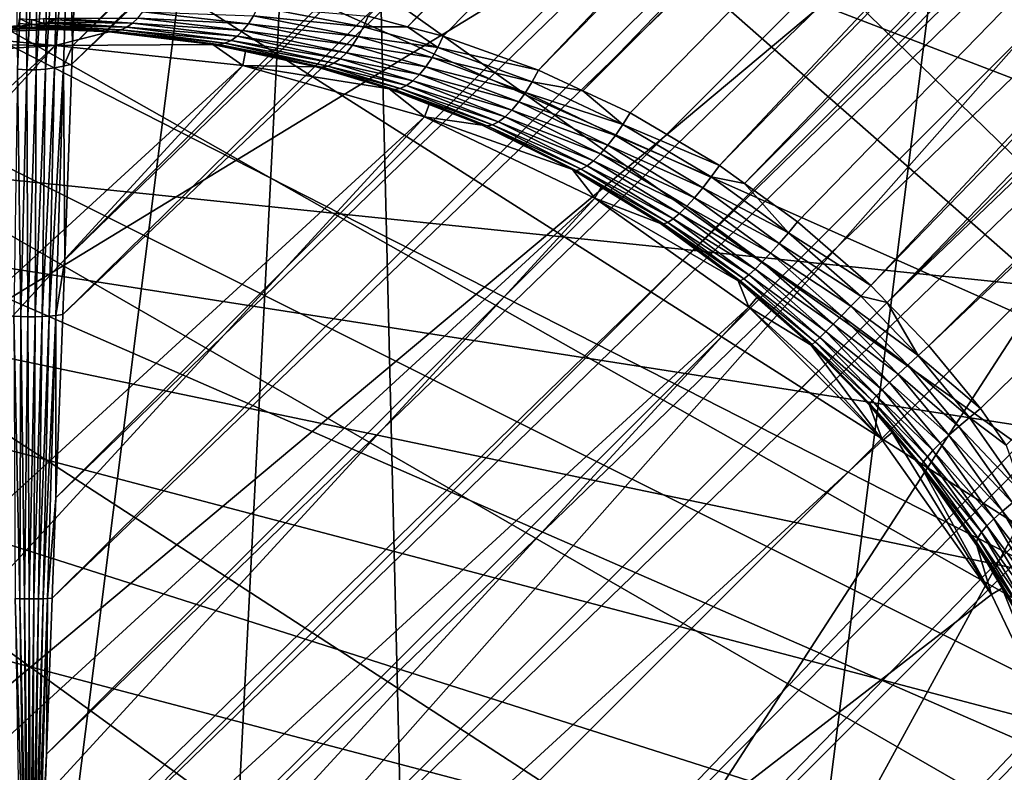
# Model space of a CAD drawing. Extents: x -29 to 29, y -109 to 29.
# Drawn here: x 0 to 6, y 2 to 7 of the extents above; entities that cross this region are included whole.
import ezdxf

# ---------------------------------------------------------------- set-up
doc = ezdxf.new("R2010")
doc.units = 0
for name, color, linetype in [('L1', 7, 'CONTINUOUS'), ('L3', 7, 'CONTINUOUS'), ('L4', 7, 'CONTINUOUS'), ('L5', 7, 'CONTINUOUS')]:
    doc.layers.add(name, color=color, linetype=linetype)

msp = doc.modelspace()

# ---------------------------------------------------------------- linework, layer by layer
at = {"layer": 'L1', "color": 254}
for points in [[(21.04958, 27.38724, 112.6758), (0.282546, 7.628749, 111.9073), (0.244282, 6.59561, 112.6867)], [(21.04958, 27.38724, 112.6758), (0.244282, 6.59561, 112.6867), (21.33099, 27.10583, 113.0572)], [(21.33099, 27.10583, 113.0572), (0.244282, 6.59561, 112.6867), (0.240291, 6.487846, 112.768)], [(21.33099, 27.10583, 113.0572), (0.240291, 6.487846, 112.768), (21.65393, 26.78289, 113.3659)], [(21.65393, 26.78289, 113.3659), (0.240291, 6.487846, 112.768), (0.19729, 5.326824, 113.3683)], [(21.65393, 26.78289, 113.3659), (0.19729, 5.326824, 113.3683), (21.97687, 26.45995, 113.6746)], [(21.64465, 26.79216, 102.6147), (2.229171, 6.709486, 102.3289), (1.997143, 6.771645, 102.4455)], [(21.98494, 26.45187, 102.3459), (2.229171, 6.709486, 102.3289), (21.64465, 26.79216, 102.6147)], [(21.97687, 26.45995, 113.6746), (0.19729, 5.326824, 113.3683), (0.185277, 5.002487, 113.536)], [(21.97687, 26.45995, 113.6746), (0.185277, 5.002487, 113.536), (22.33205, 26.10477, 113.9016)], [(21.98494, 26.45187, 102.3459), (2.441311, 6.652656, 102.2223), (2.229171, 6.709486, 102.3289)], [(21.98494, 26.45187, 102.3459), (3.005801, 6.451195, 101.9738), (2.441311, 6.652656, 102.2223)], [(22.32523, 26.11158, 102.077), (3.005801, 6.451195, 101.9738), (21.98494, 26.45187, 102.3459)], [(22.33205, 26.10477, 113.9016), (0.185277, 5.002487, 113.536), (0.144952, 3.913714, 113.8971)], [(22.33205, 26.10477, 113.9016), (0.144952, 3.913714, 113.8971), (22.68723, 25.74958, 114.1287)], [(22.32523, 26.11158, 102.077), (3.269334, 6.328467, 101.8778), (3.005801, 6.451195, 101.9738)], [(22.69275, 25.74407, 101.8934), (3.269334, 6.328467, 101.8778), (22.32523, 26.11158, 102.077)], [(22.68723, 25.74958, 114.1287), (0.144952, 3.913714, 113.8971), (0.122897, 3.318225, 114.0947)], [(22.68723, 25.74958, 114.1287), (0.122897, 3.318225, 114.0947), (23.06444, 25.37237, 114.2676)], [(22.69275, 25.74407, 101.8934), (3.549298, 6.198087, 101.7757), (3.269334, 6.328467, 101.8778)], [(4.079029, 5.886819, 101.6269), (3.549298, 6.198087, 101.7757), (22.69275, 25.74407, 101.8934)], [(23.06027, 25.37655, 101.7097), (4.079029, 5.886819, 101.6269), (22.69275, 25.74407, 101.8934)], [(23.06444, 25.37237, 114.2676), (0.122897, 3.318225, 114.0947), (0.088653, 2.393624, 114.2597)], [(23.06444, 25.37237, 114.2676), (0.088653, 2.393624, 114.2597), (23.44165, 24.99517, 114.4065)], [(23.06027, 25.37655, 101.7097), (4.22737, 5.779704, 101.5989), (4.079029, 5.886819, 101.6269)], [(23.44444, 24.99237, 101.6166), (4.22737, 5.779704, 101.5989), (23.06027, 25.37655, 101.7097)], [(23.44165, 24.99517, 114.4065), (0.088653, 2.393624, 114.2597), (0.055559, 1.500105, 114.4192)], [(23.44165, 24.99517, 114.4065), (0.055559, 1.500105, 114.4192), (23.83003, 24.60679, 114.4532)], [(4.542754, 5.551971, 101.5393), (4.22737, 5.779704, 101.5989), (23.44444, 24.99237, 101.6166)], [(4.542754, 5.551971, 101.5393), (23.44444, 24.99237, 101.6166), (4.977061, 5.1733, 101.5015)], [(4.977061, 5.1733, 101.5015), (23.44444, 24.99237, 101.6166), (23.82862, 24.60819, 101.5234)], [(-24.02404, 24.41277, 114.4708), (-0.055559, 1.500105, 114.4192), (-23.63461, 24.8022, 114.4474)], [(-23.63461, 24.8022, 114.4474), (-0.055559, 1.500105, 114.4192), (-0.074148, 2.002004, 114.3296)], [(23.83003, 24.60679, 114.4532), (0.055559, 1.500105, 114.4192), (0.029896, 0.807194, 114.4565)], [(23.83003, 24.60679, 114.4532), (0.029896, 0.807194, 114.4565), (24.21841, 24.21841, 114.5)], [(4.977061, 5.1733, 101.5015), (23.82862, 24.60819, 101.5234), (5.073423, 5.073513, 101.5038)], [(24.21841, 24.21841, 101.5234), (5.073423, 5.073513, 101.5038), (23.82862, 24.60819, 101.5234)], [(-24.41347, 24.02334, 114.4941), (0, 0, 114.5), (-24.02404, 24.41277, 114.4708)], [(-24.02404, 24.41277, 114.4708), (0, 0, 114.5), (-0.014943, 0.403452, 114.4783)], [(-24.02404, 24.41277, 114.4708), (-0.014943, 0.403452, 114.4783), (-0.055559, 1.500105, 114.4192)], [(24.21841, 24.21841, 114.5), (0.029896, 0.807194, 114.4565), (0, 0, 114.5)], [(24.21841, 24.21841, 114.5), (0, 0, 114.5), (24.60679, 23.83003, 114.4532)], [(24.60819, 23.82862, 101.5234), (5.073423, 5.073513, 101.5038), (24.21841, 24.21841, 101.5234)], [(-24.41347, 24.02334, 114.4941), (-1.210888, 0.044848, 114.4348), (0, 0, 114.5)], [(24.60679, 23.83003, 114.4532), (0, 0, 114.5), (0.805153, 0.029821, 114.4456)], [(24.60679, 23.83003, 114.4532), (0.805153, 0.029821, 114.4456), (1.875718, 0.069471, 114.3733)], [(24.60679, 23.83003, 114.4532), (1.875718, 0.069471, 114.3733), (24.99517, 23.44165, 114.4065)], [(24.60819, 23.82862, 101.5234), (5.321347, 4.816773, 101.5098), (5.073423, 5.073513, 101.5038)], [(24.99237, 23.44444, 101.6166), (5.321347, 4.816773, 101.5098), (24.60819, 23.82862, 101.5234)], [(24.99517, 23.44165, 114.4065), (1.875718, 0.069471, 114.3733), (2.394455, 0.088683, 114.2653)], [(24.99517, 23.44165, 114.4065), (2.394455, 0.088683, 114.2653), (25.37237, 23.06444, 114.2676)], [(24.99237, 23.44444, 101.6166), (5.628463, 4.444409, 101.5541), (5.321347, 4.816773, 101.5098)], [(24.99237, 23.44444, 101.6166), (5.7791, 4.227065, 101.5995), (5.628463, 4.444409, 101.5541)], [(25.37237, 23.06444, 114.2676), (2.394455, 0.088683, 114.2653), (3.678006, 0.136223, 113.9982)], [(25.37237, 23.06444, 114.2676), (3.678006, 0.136223, 113.9982), (25.74958, 22.68723, 114.1287)], [(25.74958, 22.68723, 114.1287), (3.678006, 0.136223, 113.9982), (3.921153, 0.145228, 113.9089)], [(25.74958, 22.68723, 114.1287), (3.921153, 0.145228, 113.9089), (26.10477, 22.33205, 113.9016)], [(26.10477, 22.33205, 113.9016), (3.921153, 0.145228, 113.9089), (5.335308, 0.197604, 113.39)], [(26.10477, 22.33205, 113.9016), (5.335308, 0.197604, 113.39), (26.45995, 21.97687, 113.6746)], [(26.45995, 21.97687, 113.6746), (5.335308, 0.197604, 113.39), (5.344736, 0.197953, 113.3847)], [(26.45995, 21.97687, 113.6746), (5.344736, 0.197953, 113.3847), (26.78289, 21.65393, 113.3659)], [(26.78289, 21.65393, 113.3659), (5.344736, 0.197953, 113.3847), (27.10583, 21.33099, 113.0572)], [(6.591919, 0.244145, 112.682), (27.10583, 21.33099, 113.0572), (5.344736, 0.197953, 113.3847)], [(0.137461, 6.464688, 112.7327), (0.190054, 6.474696, 112.748), (0.225146, 7.605511, 111.8825)], [(0.137461, 6.464688, 112.7327), (0.225146, 7.605511, 111.8825), (0.163741, 7.587711, 111.8636)], [(0.190054, 6.474696, 112.748), (0.244282, 6.59561, 112.6867), (0.225146, 7.605511, 111.8825)], [(0.244282, 6.59561, 112.6867), (0.282546, 7.628749, 111.9073), (0.225146, 7.605511, 111.8825)], [(-0.083165, 6.457946, 112.7224), (-0.033339, 7.569589, 111.8443), (-0.099424, 7.575666, 111.8508)], [(-0.083165, 6.457946, 112.7224), (-0.027837, 6.454554, 112.7172), (-0.033339, 7.569589, 111.8443)], [(-0.027837, 6.454554, 112.7172), (0.033339, 7.569589, 111.8443), (-0.033339, 7.569589, 111.8443)], [(-0.027837, 6.454554, 112.7172), (0.027837, 6.454554, 112.7172), (0.033339, 7.569589, 111.8443)], [(0.099424, 7.575666, 111.8508), (0.033339, 7.569589, 111.8443), (0.027837, 6.454554, 112.7172)], [(0.099424, 7.575666, 111.8508), (0.027837, 6.454554, 112.7172), (0.083165, 6.457946, 112.7224)], [(0.083165, 6.457946, 112.7224), (0.137461, 6.464688, 112.7327), (0.163741, 7.587711, 111.8636)], [(0.083165, 6.457946, 112.7224), (0.163741, 7.587711, 111.8636), (0.099424, 7.575666, 111.8508)], [(0.630285, 6.760863, 103.0761), (0.660162, 6.797537, 103.1151), (1.286387, 6.727415, 102.7108)], [(1.316862, 6.7746, 102.7471), (1.286387, 6.727415, 102.7108), (0.660162, 6.797537, 103.1151)], [(1.937668, 6.651015, 102.3951), (1.286387, 6.727415, 102.7108), (1.316862, 6.7746, 102.7471)], [(1.316862, 6.7746, 102.7471), (1.344467, 6.827566, 102.7773), (1.969018, 6.708773, 102.4245)], [(1.316862, 6.7746, 102.7471), (1.969018, 6.708773, 102.4245), (1.937668, 6.651015, 102.3951)], [(1.344467, 6.827566, 102.7773), (1.997143, 6.771645, 102.4455), (1.969018, 6.708773, 102.4245)], [(-0.06789, 6.71177, 103.2887), (-0.660064, 6.678425, 102.8473), (-0.077099, 6.716349, 103.3009)], [(-0.06789, 6.71177, 103.2887), (-0.077099, 6.716349, 103.3009), (-0.075295, 6.728419, 103.3485)], [(0, 6.722422, 103.3485), (-0.075295, 6.728419, 103.3485), (-0.070625, 6.75755, 103.4201)], [(-0.06789, 6.71177, 103.2887), (-0.075295, 6.728419, 103.3485), (0, 6.722422, 103.3485)], [(0, 6.722422, 103.3485), (-0.070625, 6.75755, 103.4201), (0, 6.751925, 103.4201)], [(0, 6.722422, 103.3485), (-0.056151, 6.708275, 103.2732), (-0.06789, 6.71177, 103.2887)], [(0, 6.70433, 103.2732), (-0.056151, 6.708275, 103.2732), (0, 6.722422, 103.3485)], [(0.075295, 6.728419, 103.3485), (0, 6.751925, 103.4201), (0.070625, 6.75755, 103.4201)], [(0.075295, 6.728419, 103.3485), (0, 6.722422, 103.3485), (0, 6.751925, 103.4201)], [(0.077099, 6.716349, 103.3009), (0, 6.722422, 103.3485), (0.075295, 6.728419, 103.3485)], [(0.06789, 6.71177, 103.2887), (0, 6.70433, 103.2732), (0, 6.722422, 103.3485)], [(0.06789, 6.71177, 103.2887), (0, 6.722422, 103.3485), (0.077099, 6.716349, 103.3009)], [(0.530353, 6.690189, 102.9401), (0.06789, 6.71177, 103.2887), (0.077099, 6.716349, 103.3009)], [(0.132281, 6.750504, 103.3738), (0.070625, 6.75755, 103.4201), (0.143523, 6.761127, 103.3886)], [(0.132281, 6.750504, 103.3738), (0.075295, 6.728419, 103.3485), (0.070625, 6.75755, 103.4201)], [(0.11307, 6.73686, 103.3484), (0.075295, 6.728419, 103.3485), (0.132281, 6.750504, 103.3738)], [(0.11307, 6.73686, 103.3484), (0.100736, 6.7281, 103.3321), (0.075295, 6.728419, 103.3485)], [(0.075295, 6.728419, 103.3485), (0.100736, 6.7281, 103.3321), (0.077099, 6.716349, 103.3009)], [(0.564888, 6.706783, 102.9879), (0.077099, 6.716349, 103.3009), (0.100736, 6.7281, 103.3321)], [(0.564888, 6.706783, 102.9879), (0.530353, 6.690189, 102.9401), (0.077099, 6.716349, 103.3009)], [(0.564888, 6.706783, 102.9879), (0.100736, 6.7281, 103.3321), (0.11307, 6.73686, 103.3484)], [(0.11307, 6.73686, 103.3484), (0.132281, 6.750504, 103.3738), (0.598367, 6.730459, 103.0335)], [(0.11307, 6.73686, 103.3484), (0.598367, 6.730459, 103.0335), (0.564888, 6.706783, 102.9879)], [(0.598367, 6.730459, 103.0335), (0.132281, 6.750504, 103.3738), (0.143523, 6.761127, 103.3886)], [(0.630285, 6.760863, 103.0761), (0.598367, 6.730459, 103.0335), (0.143523, 6.761127, 103.3886)], [(0.564888, 6.706783, 102.9879), (0.598367, 6.730459, 103.0335), (1.219048, 6.653653, 102.6222)], [(1.253586, 6.686857, 102.6689), (0.598367, 6.730459, 103.0335), (0.630285, 6.760863, 103.0761)], [(1.253586, 6.686857, 102.6689), (1.219048, 6.653653, 102.6222), (0.598367, 6.730459, 103.0335)], [(0.630285, 6.760863, 103.0761), (1.286387, 6.727415, 102.7108), (1.253586, 6.686857, 102.6689)], [(1.253586, 6.686857, 102.6689), (1.286387, 6.727415, 102.7108), (1.903743, 6.599566, 102.3579)], [(1.937668, 6.651015, 102.3951), (1.903743, 6.599566, 102.3579), (1.286387, 6.727415, 102.7108)], [(1.969018, 6.708773, 102.4245), (1.997143, 6.771645, 102.4455), (2.229171, 6.709486, 102.3289)], [(-0.589496, 6.668133, 102.7449), (0.140096, 6.598883, 92), (-0.989812, 6.612078, 102.4682)], [(-0.056151, 6.708275, 103.2732), (-0.660064, 6.678425, 102.8473), (-0.06789, 6.71177, 103.2887)], [(-0.056151, 6.708275, 103.2732), (-0.624711, 6.669396, 102.7965), (-0.660064, 6.678425, 102.8473)], [(-0.034166, 6.701727, 103.2441), (-0.624711, 6.669396, 102.7965), (-0.056151, 6.708275, 103.2732)], [(-0.034166, 6.701727, 103.2441), (-0.589496, 6.668133, 102.7449), (-0.624711, 6.669396, 102.7965)], [(0, 6.6981, 103.1988), (-0.589496, 6.668133, 102.7449), (-0.034166, 6.701727, 103.2441)], [(0, 6.6981, 103.1988), (0.142007, 6.692249, 103.0882), (-0.589496, 6.668133, 102.7449)], [(-0.589496, 6.668133, 102.7449), (0.142007, 6.692249, 103.0882), (0.140096, 6.598883, 92)], [(0, 6.70433, 103.2732), (-0.034166, 6.701727, 103.2441), (-0.056151, 6.708275, 103.2732)], [(0, 6.6981, 103.1988), (-0.034166, 6.701727, 103.2441), (0, 6.70433, 103.2732)], [(0.056151, 6.708275, 103.2732), (0, 6.70433, 103.2732), (0.06789, 6.71177, 103.2887)], [(0.056151, 6.708275, 103.2732), (0.034166, 6.701727, 103.2441), (0, 6.70433, 103.2732)], [(0, 6.70433, 103.2732), (0.034166, 6.701727, 103.2441), (0, 6.6981, 103.1988)], [(0, 6.6981, 103.1988), (0.034166, 6.701727, 103.2441), (0.142007, 6.692249, 103.0882)], [(0.49528, 6.680927, 102.8907), (0.034166, 6.701727, 103.2441), (0.056151, 6.708275, 103.2732)], [(0.142007, 6.692249, 103.0882), (0.034166, 6.701727, 103.2441), (0.49528, 6.680927, 102.8907)], [(0.056151, 6.708275, 103.2732), (0.06789, 6.71177, 103.2887), (0.530353, 6.690189, 102.9401)], [(0.056151, 6.708275, 103.2732), (0.530353, 6.690189, 102.9401), (0.49528, 6.680927, 102.8907)], [(0.142007, 6.692249, 103.0882), (0.460195, 6.679138, 102.8404), (0.140096, 6.598883, 92)], [(0.140096, 6.598883, 92), (0.460195, 6.679138, 102.8404), (1.076118, 6.604073, 102.4051)], [(0.142007, 6.692249, 103.0882), (0.49528, 6.680927, 102.8907), (0.460195, 6.679138, 102.8404)], [(0.460195, 6.679138, 102.8404), (0.49528, 6.680927, 102.8907), (1.11128, 6.603382, 102.462)], [(0.460195, 6.679138, 102.8404), (1.11128, 6.603382, 102.462), (1.076118, 6.604073, 102.4051)], [(0.49528, 6.680927, 102.8907), (0.530353, 6.690189, 102.9401), (1.147252, 6.611538, 102.5178)], [(0.49528, 6.680927, 102.8907), (1.147252, 6.611538, 102.5178), (1.11128, 6.603382, 102.462)], [(1.183391, 6.628396, 102.5715), (0.530353, 6.690189, 102.9401), (0.564888, 6.706783, 102.9879)], [(1.183391, 6.628396, 102.5715), (1.147252, 6.611538, 102.5178), (0.530353, 6.690189, 102.9401)], [(0.564888, 6.706783, 102.9879), (1.219048, 6.653653, 102.6222), (1.183391, 6.628396, 102.5715)], [(1.867946, 6.555495, 102.3136), (1.219048, 6.653653, 102.6222), (1.253586, 6.686857, 102.6689)], [(1.253586, 6.686857, 102.6689), (1.903743, 6.599566, 102.3579), (1.867946, 6.555495, 102.3136)], [(1.937668, 6.651015, 102.3951), (1.969018, 6.708773, 102.4245), (2.409813, 6.586896, 102.2034)], [(1.969018, 6.708773, 102.4245), (2.229171, 6.709486, 102.3289), (2.409813, 6.586896, 102.2034)], [(2.229171, 6.709486, 102.3289), (2.441311, 6.652656, 102.2223), (2.409813, 6.586896, 102.2034)], [(-6.586992, 0.420034, 82), (-0.977137, 6.527641, 82), (0.140096, 6.598883, 82)], [(-6.586992, 0.420034, 82), (0.140096, 6.598883, 82), (-6.56323, -0.699215, 82)], [(-6.56323, -0.699215, 82), (0.140096, 6.598883, 82), (1.253297, 6.480288, 82)], [(-0.989812, 6.612078, 102.4682), (0.140096, 6.598883, 92), (-0.977137, 6.527641, 92)], [(0.140096, 6.598883, 92), (0.140096, 6.598883, 82), (-0.977137, 6.527641, 82)], [(0.140096, 6.598883, 92), (-0.977137, 6.527641, 82), (-0.977137, 6.527641, 92)], [(0.140096, 6.598883, 92), (1.076118, 6.604073, 102.4051), (1.253297, 6.480288, 92)], [(1.253297, 6.480288, 92), (1.253297, 6.480288, 82), (0.140096, 6.598883, 82)], [(1.253297, 6.480288, 92), (0.140096, 6.598883, 82), (0.140096, 6.598883, 92)], [(1.253297, 6.480288, 92), (1.076118, 6.604073, 102.4051), (1.269, 6.56223, 102.2844)], [(1.076118, 6.604073, 102.4051), (1.11128, 6.603382, 102.462), (1.269, 6.56223, 102.2844)], [(1.11128, 6.603382, 102.462), (1.147252, 6.611538, 102.5178), (1.756853, 6.475809, 102.1483)], [(1.269, 6.56223, 102.2844), (1.11128, 6.603382, 102.462), (1.72115, 6.468595, 102.0862)], [(1.11128, 6.603382, 102.462), (1.756853, 6.475809, 102.1483), (1.72115, 6.468595, 102.0862)], [(1.793732, 6.492968, 102.2077), (1.147252, 6.611538, 102.5178), (1.183391, 6.628396, 102.5715)], [(1.793732, 6.492968, 102.2077), (1.756853, 6.475809, 102.1483), (1.147252, 6.611538, 102.5178)], [(1.183391, 6.628396, 102.5715), (1.219048, 6.653653, 102.6222), (1.831021, 6.519715, 102.2632)], [(1.183391, 6.628396, 102.5715), (1.831021, 6.519715, 102.2632), (1.793732, 6.492968, 102.2077)], [(1.867946, 6.555495, 102.3136), (1.831021, 6.519715, 102.2632), (1.219048, 6.653653, 102.6222)], [(1.867946, 6.555495, 102.3136), (1.903743, 6.599566, 102.3579), (2.338719, 6.472254, 102.1373)], [(2.375355, 6.526303, 102.1749), (1.903743, 6.599566, 102.3579), (1.937668, 6.651015, 102.3951)], [(2.375355, 6.526303, 102.1749), (2.338719, 6.472254, 102.1373), (1.903743, 6.599566, 102.3579)], [(1.937668, 6.651015, 102.3951), (2.409813, 6.586896, 102.2034), (2.375355, 6.526303, 102.1749)], [(2.409813, 6.586896, 102.2034), (2.441311, 6.652656, 102.2223), (3.005801, 6.451195, 101.9738)], [(0.190054, 6.474696, 112.748), (0.240291, 6.487846, 112.768), (0.244282, 6.59561, 112.6867)], [(1.253297, 6.480288, 92), (1.269, 6.56223, 102.2844), (1.687362, 6.471473, 102.0226)], [(1.269, 6.56223, 102.2844), (1.72115, 6.468595, 102.0862), (1.687362, 6.471473, 102.0226)], [(2.300735, 6.425972, 102.0916), (1.831021, 6.519715, 102.2632), (1.867946, 6.555495, 102.3136)], [(1.867946, 6.555495, 102.3136), (2.338719, 6.472254, 102.1373), (2.300735, 6.425972, 102.0916)], [(2.375355, 6.526303, 102.1749), (2.409813, 6.586896, 102.2034), (2.969205, 6.382876, 101.958)], [(2.409813, 6.586896, 102.2034), (3.005801, 6.451195, 101.9738), (2.969205, 6.382876, 101.958)], [(0.19729, 5.326824, 113.3683), (0.240291, 6.487846, 112.768), (0.190054, 6.474696, 112.748)], [(2.224183, 6.360714, 101.9801), (1.756853, 6.475809, 102.1483), (1.793732, 6.492968, 102.2077)], [(1.793732, 6.492968, 102.2077), (1.831021, 6.519715, 102.2632), (2.262265, 6.388509, 102.0388)], [(1.793732, 6.492968, 102.2077), (2.262265, 6.388509, 102.0388), (2.224183, 6.360714, 101.9801)], [(2.300735, 6.425972, 102.0916), (2.262265, 6.388509, 102.0388), (1.831021, 6.519715, 102.2632)], [(2.930207, 6.319584, 101.931), (2.338719, 6.472254, 102.1373), (2.375355, 6.526303, 102.1749)], [(2.375355, 6.526303, 102.1749), (2.969205, 6.382876, 101.958), (2.930207, 6.319584, 101.931)], [(-6.56323, -0.699215, 82), (1.253297, 6.480288, 82), (-6.350656, -1.798349, 82)], [(-6.350656, -1.798349, 82), (1.253297, 6.480288, 82), (2.330443, 6.175267, 82)], [(-0.083165, 6.457946, 112.7224), (-0.104666, 4.992706, 113.5135), (-0.063099, 4.989882, 113.507)], [(-0.063099, 4.989882, 113.507), (-0.027837, 6.454554, 112.7172), (-0.083165, 6.457946, 112.7224)], [(-0.063099, 4.989882, 113.507), (-0.021083, 4.988464, 113.5038), (-0.027837, 6.454554, 112.7172)], [(-0.021083, 4.988464, 113.5038), (0.027837, 6.454554, 112.7172), (-0.027837, 6.454554, 112.7172)], [(-0.021083, 4.988464, 113.5038), (0.021083, 4.988464, 113.5038), (0.027837, 6.454554, 112.7172)], [(0.083165, 6.457946, 112.7224), (0.027837, 6.454554, 112.7172), (0.021083, 4.988464, 113.5038)], [(0.083165, 6.457946, 112.7224), (0.021083, 4.988464, 113.5038), (0.063099, 4.989882, 113.507)], [(0.063099, 4.989882, 113.507), (0.104666, 4.992706, 113.5135), (0.137461, 6.464688, 112.7327)], [(0.063099, 4.989882, 113.507), (0.137461, 6.464688, 112.7327), (0.083165, 6.457946, 112.7224)], [(0.104666, 4.992706, 113.5135), (0.145489, 4.996918, 113.5232), (0.190054, 6.474696, 112.748)], [(0.104666, 4.992706, 113.5135), (0.190054, 6.474696, 112.748), (0.137461, 6.464688, 112.7327)], [(0.145489, 4.996918, 113.5232), (0.19729, 5.326824, 113.3683), (0.190054, 6.474696, 112.748)], [(2.12074, 6.34047, 101.7822), (2.330443, 6.175267, 92), (1.253297, 6.480288, 92)], [(2.12074, 6.34047, 101.7822), (1.253297, 6.480288, 92), (1.687362, 6.471473, 102.0226)], [(2.330443, 6.175267, 92), (2.330443, 6.175267, 82), (1.253297, 6.480288, 82)], [(2.330443, 6.175267, 92), (1.253297, 6.480288, 82), (1.253297, 6.480288, 92)], [(1.687362, 6.471473, 102.0226), (1.72115, 6.468595, 102.0862), (2.152608, 6.336419, 101.8503)], [(1.687362, 6.471473, 102.0226), (2.152608, 6.336419, 101.8503), (2.12074, 6.34047, 101.7822)], [(1.72115, 6.468595, 102.0862), (1.756853, 6.475809, 102.1483), (2.187352, 6.343218, 101.9168)], [(1.72115, 6.468595, 102.0862), (2.187352, 6.343218, 101.9168), (2.152608, 6.336419, 101.8503)], [(2.224183, 6.360714, 101.9801), (2.187352, 6.343218, 101.9168), (1.756853, 6.475809, 102.1483)], [(2.848951, 6.214249, 101.8463), (2.262265, 6.388509, 102.0388), (2.300735, 6.425972, 102.0916)], [(2.300735, 6.425972, 102.0916), (2.338719, 6.472254, 102.1373), (2.889786, 6.262902, 101.8934)], [(2.300735, 6.425972, 102.0916), (2.889786, 6.262902, 101.8934), (2.848951, 6.214249, 101.8463)], [(2.930207, 6.319584, 101.931), (2.889786, 6.262902, 101.8934), (2.338719, 6.472254, 102.1373)], [(2.969205, 6.382876, 101.958), (3.005801, 6.451195, 101.9738), (3.269334, 6.328467, 101.8778)], [(2.224183, 6.360714, 101.9801), (2.262265, 6.388509, 102.0388), (2.808726, 6.174844, 101.7907)], [(2.848951, 6.214249, 101.8463), (2.808726, 6.174844, 101.7907), (2.262265, 6.388509, 102.0388)], [(2.930207, 6.319584, 101.931), (2.969205, 6.382876, 101.958), (3.50694, 6.128804, 101.7629)], [(2.969205, 6.382876, 101.958), (3.269334, 6.328467, 101.8778), (3.50694, 6.128804, 101.7629)], [(2.357892, 6.248193, 101.6674), (2.330443, 6.175267, 92), (2.12074, 6.34047, 101.7822)], [(2.12074, 6.34047, 101.7822), (2.152608, 6.336419, 101.8503), (2.357892, 6.248193, 101.6674)], [(2.152608, 6.336419, 101.8503), (2.187352, 6.343218, 101.9168), (2.734088, 6.127461, 101.6602)], [(2.357892, 6.248193, 101.6674), (2.152608, 6.336419, 101.8503), (2.701544, 6.12067, 101.5884)], [(2.152608, 6.336419, 101.8503), (2.734088, 6.127461, 101.6602), (2.701544, 6.12067, 101.5884)], [(2.770115, 6.145671, 101.7282), (2.187352, 6.343218, 101.9168), (2.224183, 6.360714, 101.9801)], [(2.770115, 6.145671, 101.7282), (2.734088, 6.127461, 101.6602), (2.187352, 6.343218, 101.9168)], [(2.224183, 6.360714, 101.9801), (2.808726, 6.174844, 101.7907), (2.770115, 6.145671, 101.7282)], [(3.462972, 6.064147, 101.7375), (2.889786, 6.262902, 101.8934), (2.930207, 6.319584, 101.931)], [(2.930207, 6.319584, 101.931), (3.50694, 6.128804, 101.7629), (3.462972, 6.064147, 101.7375)], [(3.269334, 6.328467, 101.8778), (3.549298, 6.198087, 101.7757), (3.50694, 6.128804, 101.7629)], [(2.357892, 6.248193, 101.6674), (2.673298, 6.125467, 101.5147), (2.330443, 6.175267, 92)], [(2.357892, 6.248193, 101.6674), (2.701544, 6.12067, 101.5884), (2.673298, 6.125467, 101.5147)], [(2.848951, 6.214249, 101.8463), (2.889786, 6.262902, 101.8934), (3.418584, 6.005865, 101.7002)], [(3.462972, 6.064147, 101.7375), (3.418584, 6.005865, 101.7002), (2.889786, 6.262902, 101.8934)], [(3.374976, 5.955533, 101.652), (2.808726, 6.174844, 101.7907), (2.848951, 6.214249, 101.8463)], [(2.848951, 6.214249, 101.8463), (3.418584, 6.005865, 101.7002), (3.374976, 5.955533, 101.652)], [(3.50694, 6.128804, 101.7629), (3.549298, 6.198087, 101.7757), (4.079029, 5.886819, 101.6269)], [(-6.350656, -1.798349, 82), (2.330443, 6.175267, 82), (-5.955385, -2.845747, 82)], [(-5.955385, -2.845747, 82), (2.330443, 6.175267, 82), (3.340547, 5.692595, 82)], [(2.330443, 6.175267, 92), (2.673298, 6.125467, 101.5147), (3.20741, 5.861357, 101.3013)], [(2.330443, 6.175267, 92), (3.20741, 5.861357, 101.3013), (3.340547, 5.692595, 92)], [(3.340547, 5.692595, 92), (3.340547, 5.692595, 82), (2.330443, 6.175267, 82)], [(3.340547, 5.692595, 92), (2.330443, 6.175267, 82), (2.330443, 6.175267, 92)], [(3.294761, 5.883909, 101.5284), (2.734088, 6.127461, 101.6602), (2.770115, 6.145671, 101.7282)], [(2.770115, 6.145671, 101.7282), (2.808726, 6.174844, 101.7907), (3.333326, 5.914511, 101.5942)], [(2.770115, 6.145671, 101.7282), (3.333326, 5.914511, 101.5942), (3.294761, 5.883909, 101.5284)], [(3.374976, 5.955533, 101.652), (3.333326, 5.914511, 101.5942), (2.808726, 6.174844, 101.7907)], [(2.673298, 6.125467, 101.5147), (2.701544, 6.12067, 101.5884), (3.23094, 5.856968, 101.3799)], [(2.673298, 6.125467, 101.5147), (3.23094, 5.856968, 101.3799), (3.20741, 5.861357, 101.3013)], [(2.701544, 6.12067, 101.5884), (2.734088, 6.127461, 101.6602), (3.260322, 5.864553, 101.4563)], [(2.701544, 6.12067, 101.5884), (3.260322, 5.864553, 101.4563), (3.23094, 5.856968, 101.3799)], [(3.294761, 5.883909, 101.5284), (3.260322, 5.864553, 101.4563), (2.734088, 6.127461, 101.6602)], [(3.462972, 6.064147, 101.7375), (3.50694, 6.128804, 101.7629), (4.030373, 5.81836, 101.6168)], [(3.50694, 6.128804, 101.7629), (4.079029, 5.886819, 101.6269), (4.030373, 5.81836, 101.6168)], [(3.98112, 5.753851, 101.593), (3.418584, 6.005865, 101.7002), (3.462972, 6.064147, 101.7375)], [(3.462972, 6.064147, 101.7375), (4.030373, 5.81836, 101.6168), (3.98112, 5.753851, 101.593)], [(3.886436, 5.643903, 101.5071), (3.333326, 5.914511, 101.5942), (3.374976, 5.955533, 101.652)], [(3.374976, 5.955533, 101.652), (3.418584, 6.005865, 101.7002), (3.932678, 5.695138, 101.5561)], [(3.374976, 5.955533, 101.652), (3.932678, 5.695138, 101.5561), (3.886436, 5.643903, 101.5071)], [(3.98112, 5.753851, 101.593), (3.932678, 5.695138, 101.5561), (3.418584, 6.005865, 101.7002)], [(3.294761, 5.883909, 101.5284), (3.333326, 5.914511, 101.5942), (3.843717, 5.601611, 101.4476)], [(3.886436, 5.643903, 101.5071), (3.843717, 5.601611, 101.4476), (3.333326, 5.914511, 101.5942)], [(3.340547, 5.692595, 92), (3.20741, 5.861357, 101.3013), (3.378171, 5.756929, 101.2489)], [(3.20741, 5.861357, 101.3013), (3.23094, 5.856968, 101.3799), (3.378171, 5.756929, 101.2489)], [(3.23094, 5.856968, 101.3799), (3.260322, 5.864553, 101.4563), (3.773601, 5.548411, 101.3038)], [(3.378171, 5.756929, 101.2489), (3.23094, 5.856968, 101.3799), (3.748212, 5.539025, 101.2237)], [(3.23094, 5.856968, 101.3799), (3.773601, 5.548411, 101.3038), (3.748212, 5.539025, 101.2237)], [(3.805742, 5.569474, 101.3792), (3.260322, 5.864553, 101.4563), (3.294761, 5.883909, 101.5284)], [(3.805742, 5.569474, 101.3792), (3.773601, 5.548411, 101.3038), (3.260322, 5.864553, 101.4563)], [(3.294761, 5.883909, 101.5284), (3.843717, 5.601611, 101.4476), (3.805742, 5.569474, 101.3792)], [(4.030373, 5.81836, 101.6168), (4.079029, 5.886819, 101.6269), (4.22737, 5.779704, 101.5989)], [(3.98112, 5.753851, 101.593), (4.030373, 5.81836, 101.6168), (4.488267, 5.485927, 101.5309)], [(4.030373, 5.81836, 101.6168), (4.22737, 5.779704, 101.5989), (4.488267, 5.485927, 101.5309)], [(3.340547, 5.692595, 92), (3.378171, 5.756929, 101.2489), (3.730302, 5.541585, 101.1411)], [(3.378171, 5.756929, 101.2489), (3.748212, 5.539025, 101.2237), (3.730302, 5.541585, 101.1411)], [(4.434243, 5.422988, 101.5081), (3.932678, 5.695138, 101.5561), (3.98112, 5.753851, 101.593)], [(3.98112, 5.753851, 101.593), (4.488267, 5.485927, 101.5309), (4.434243, 5.422988, 101.5081)], [(4.22737, 5.779704, 101.5989), (4.542754, 5.551971, 101.5393), (4.488267, 5.485927, 101.5309)], [(-5.955385, -2.845747, 82), (3.340547, 5.692595, 82), (-5.388788, -3.811279, 82)], [(-5.388788, -3.811279, 82), (3.340547, 5.692595, 82), (4.25455, 5.046156, 82)], [(4.190275, 5.201433, 101.0467), (4.25455, 5.046156, 92), (3.340547, 5.692595, 92)], [(4.190275, 5.201433, 101.0467), (3.340547, 5.692595, 92), (3.730302, 5.541585, 101.1411)], [(4.25455, 5.046156, 92), (4.25455, 5.046156, 82), (3.340547, 5.692595, 82)], [(4.25455, 5.046156, 92), (3.340547, 5.692595, 82), (3.340547, 5.692595, 92)], [(3.886436, 5.643903, 101.5071), (3.932678, 5.695138, 101.5561), (4.382282, 5.365015, 101.4715)], [(4.434243, 5.422988, 101.5081), (4.382282, 5.365015, 101.4715), (3.932678, 5.695138, 101.5561)], [(4.333923, 5.313726, 101.4222), (3.843717, 5.601611, 101.4476), (3.886436, 5.643903, 101.5071)], [(3.886436, 5.643903, 101.5071), (4.382282, 5.365015, 101.4715), (4.333923, 5.313726, 101.4222)], [(3.748212, 5.539025, 101.2237), (3.773601, 5.548411, 101.3038), (4.223984, 5.213886, 101.2143)], [(4.253585, 5.237026, 101.2917), (3.773601, 5.548411, 101.3038), (3.805742, 5.569474, 101.3792)], [(4.253585, 5.237026, 101.2917), (4.223984, 5.213886, 101.2143), (3.773601, 5.548411, 101.3038)], [(3.805742, 5.569474, 101.3792), (3.843717, 5.601611, 101.4476), (4.290597, 5.270638, 101.3617)], [(3.805742, 5.569474, 101.3792), (4.290597, 5.270638, 101.3617), (4.253585, 5.237026, 101.2917)], [(4.333923, 5.313726, 101.4222), (4.290597, 5.270638, 101.3617), (3.843717, 5.601611, 101.4476)], [(4.488267, 5.485927, 101.5309), (4.542754, 5.551971, 101.5393), (4.977061, 5.1733, 101.5015)], [(3.730302, 5.541585, 101.1411), (3.748212, 5.539025, 101.2237), (4.20267, 5.201904, 101.1318)], [(3.730302, 5.541585, 101.1411), (4.20267, 5.201904, 101.1318), (4.190275, 5.201433, 101.0467)], [(3.748212, 5.539025, 101.2237), (4.223984, 5.213886, 101.2143), (4.20267, 5.201904, 101.1318)], [(4.434243, 5.422988, 101.5081), (4.488267, 5.485927, 101.5309), (4.91718, 5.111129, 101.4939)], [(4.488267, 5.485927, 101.5309), (4.977061, 5.1733, 101.5015), (4.91718, 5.111129, 101.4939)], [(4.858871, 5.051051, 101.4716), (4.382282, 5.365015, 101.4715), (4.434243, 5.422988, 101.5081)], [(4.434243, 5.422988, 101.5081), (4.91718, 5.111129, 101.4939), (4.858871, 5.051051, 101.4716)], [(0.145489, 4.996918, 113.5232), (0.185277, 5.002487, 113.536), (0.19729, 5.326824, 113.3683)], [(4.753872, 4.944277, 101.3857), (4.290597, 5.270638, 101.3617), (4.333923, 5.313726, 101.4222)], [(4.333923, 5.313726, 101.4222), (4.382282, 5.365015, 101.4715), (4.803885, 4.994872, 101.4352)], [(4.333923, 5.313726, 101.4222), (4.803885, 4.994872, 101.4352), (4.753872, 4.944277, 101.3857)], [(4.858871, 5.051051, 101.4716), (4.803885, 4.994872, 101.4352), (4.382282, 5.365015, 101.4715)], [(4.253585, 5.237026, 101.2917), (4.290597, 5.270638, 101.3617), (4.710336, 4.900787, 101.3247)], [(4.753872, 4.944277, 101.3857), (4.710336, 4.900787, 101.3247), (4.290597, 5.270638, 101.3617)], [(4.190275, 5.201433, 101.0467), (4.20267, 5.201904, 101.1318), (4.30222, 5.102856, 101.0362)], [(4.30222, 5.102856, 101.0362), (4.25455, 5.046156, 92), (4.190275, 5.201433, 101.0467)], [(4.20267, 5.201904, 101.1318), (4.223984, 5.213886, 101.2143), (4.647688, 4.840093, 101.1757)], [(4.30222, 5.102856, 101.0362), (4.20267, 5.201904, 101.1318), (4.630457, 4.824711, 101.0922)], [(4.20267, 5.201904, 101.1318), (4.647688, 4.840093, 101.1757), (4.630457, 4.824711, 101.0922)], [(4.674583, 4.865708, 101.254), (4.223984, 5.213886, 101.2143), (4.253585, 5.237026, 101.2917)], [(4.674583, 4.865708, 101.254), (4.647688, 4.840093, 101.1757), (4.223984, 5.213886, 101.2143)], [(4.253585, 5.237026, 101.2917), (4.710336, 4.900787, 101.3247), (4.674583, 4.865708, 101.254)], [(4.91718, 5.111129, 101.4939), (4.977061, 5.1733, 101.5015), (5.073423, 5.073513, 101.5038)], [(4.25455, 5.046156, 92), (4.30222, 5.102856, 101.0362), (4.623409, 4.820026, 101.006)], [(4.30222, 5.102856, 101.0362), (4.630457, 4.824711, 101.0922), (4.623409, 4.820026, 101.006)], [(4.858871, 5.051051, 101.4716), (4.91718, 5.111129, 101.4939), (5.257557, 4.758847, 101.5021)], [(4.91718, 5.111129, 101.4939), (5.073423, 5.073513, 101.5038), (5.257557, 4.758847, 101.5021)], [(-5.388788, -3.811279, 82), (4.25455, 5.046156, 82), (-4.667167, -4.667167, 82)], [(4.25455, 5.046156, 82), (4.667167, 4.667167, 82), (-4.667167, -4.667167, 82)], [(4.25455, 5.046156, 92), (4.623409, 4.820026, 101.006), (5.046156, 4.25455, 92)], [(4.667167, 4.667167, 82), (4.25455, 5.046156, 82), (4.25455, 5.046156, 92)], [(5.046156, 4.25455, 92), (4.667167, 4.667167, 82), (4.25455, 5.046156, 92)], [(5.196258, 4.702075, 101.4796), (4.803885, 4.994872, 101.4352), (4.858871, 5.051051, 101.4716)], [(4.858871, 5.051051, 101.4716), (5.257557, 4.758847, 101.5021), (5.196258, 4.702075, 101.4796)], [(5.073423, 5.073513, 101.5038), (5.321347, 4.816773, 101.5098), (5.257557, 4.758847, 101.5021)], [(-0.095977, 3.316693, 114.0888), (-0.068764, 3.315541, 114.0844), (-0.104666, 4.992706, 113.5135)], [(-0.063099, 4.989882, 113.507), (-0.104666, 4.992706, 113.5135), (-0.068764, 3.315541, 114.0844)], [(-0.063099, 4.989882, 113.507), (-0.068764, 3.315541, 114.0844), (-0.041343, 3.31477, 114.0815)], [(-0.041343, 3.31477, 114.0815), (-0.021083, 4.988464, 113.5038), (-0.063099, 4.989882, 113.507)], [(-0.041343, 3.31477, 114.0815), (-0.013795, 3.314384, 114.08), (-0.021083, 4.988464, 113.5038)], [(-0.013795, 3.314384, 114.08), (0.021083, 4.988464, 113.5038), (-0.021083, 4.988464, 113.5038)], [(-0.013795, 3.314384, 114.08), (0.013795, 3.314384, 114.08), (0.021083, 4.988464, 113.5038)], [(0.063099, 4.989882, 113.507), (0.021083, 4.988464, 113.5038), (0.013795, 3.314384, 114.08)], [(0.063099, 4.989882, 113.507), (0.013795, 3.314384, 114.08), (0.041343, 3.31477, 114.0815)], [(0.041343, 3.31477, 114.0815), (0.068764, 3.315541, 114.0844), (0.104666, 4.992706, 113.5135)], [(0.041343, 3.31477, 114.0815), (0.104666, 4.992706, 113.5135), (0.063099, 4.989882, 113.507)], [(0.068764, 3.315541, 114.0844), (0.095977, 3.316693, 114.0888), (0.145489, 4.996918, 113.5232)], [(0.068764, 3.315541, 114.0844), (0.145489, 4.996918, 113.5232), (0.104666, 4.992706, 113.5135)], [(0.095977, 3.316693, 114.0888), (0.144952, 3.913714, 113.8971), (0.145489, 4.996918, 113.5232)], [(0.144952, 3.913714, 113.8971), (0.185277, 5.002487, 113.536), (0.145489, 4.996918, 113.5232)], [(4.753872, 4.944277, 101.3857), (4.803885, 4.994872, 101.4352), (5.139284, 4.648156, 101.4432)], [(5.196258, 4.702075, 101.4796), (5.139284, 4.648156, 101.4432), (4.803885, 4.994872, 101.4352)], [(5.088342, 4.598704, 101.3937), (4.710336, 4.900787, 101.3247), (4.753872, 4.944277, 101.3857)], [(4.753872, 4.944277, 101.3857), (5.139284, 4.648156, 101.4432), (5.088342, 4.598704, 101.3937)], [(5.010425, 4.518942, 101.2623), (4.647688, 4.840093, 101.1757), (4.674583, 4.865708, 101.254)], [(4.674583, 4.865708, 101.254), (4.710336, 4.900787, 101.3247), (5.044956, 4.555198, 101.3328)], [(4.674583, 4.865708, 101.254), (5.044956, 4.555198, 101.3328), (5.010425, 4.518942, 101.2623)], [(5.088342, 4.598704, 101.3937), (5.044956, 4.555198, 101.3328), (4.710336, 4.900787, 101.3247)], [(4.623409, 4.820026, 101.006), (4.630457, 4.824711, 101.0922), (4.971768, 4.472272, 101.1009)], [(4.623409, 4.820026, 101.006), (4.968799, 4.463255, 101.0149), (5.046156, 4.25455, 92)], [(4.623409, 4.820026, 101.006), (4.971768, 4.472272, 101.1009), (4.968799, 4.463255, 101.0149)], [(4.630457, 4.824711, 101.0922), (4.647688, 4.840093, 101.1757), (4.985783, 4.491022, 101.1842)], [(4.630457, 4.824711, 101.0922), (4.985783, 4.491022, 101.1842), (4.971768, 4.472272, 101.1009)], [(5.010425, 4.518942, 101.2623), (4.985783, 4.491022, 101.1842), (4.647688, 4.840093, 101.1757)], [(5.257557, 4.758847, 101.5021), (5.321347, 4.816773, 101.5098), (5.628463, 4.444409, 101.5541)], [(5.196258, 4.702075, 101.4796), (5.257557, 4.758847, 101.5021), (5.561764, 4.391166, 101.5455)], [(5.257557, 4.758847, 101.5021), (5.628463, 4.444409, 101.5541), (5.561764, 4.391166, 101.5455)], [(5.498369, 4.33815, 101.5225), (5.139284, 4.648156, 101.4432), (5.196258, 4.702075, 101.4796)], [(5.196258, 4.702075, 101.4796), (5.561764, 4.391166, 101.5455), (5.498369, 4.33815, 101.5225)], [(-4.667167, -4.667167, 82), (4.667167, 4.667167, 82), (5.046156, 4.25455, 82)], [(5.046156, 4.25455, 92), (5.046156, 4.25455, 82), (4.667167, 4.667167, 82)], [(5.088342, 4.598704, 101.3937), (5.139284, 4.648156, 101.4432), (5.440143, 4.286922, 101.4858)], [(5.498369, 4.33815, 101.5225), (5.440143, 4.286922, 101.4858), (5.139284, 4.648156, 101.4432)], [(5.010425, 4.518942, 101.2623), (5.044956, 4.555198, 101.3328), (5.345853, 4.19576, 101.3762)], [(5.388801, 4.238988, 101.4366), (5.044956, 4.555198, 101.3328), (5.088342, 4.598704, 101.3937)], [(5.388801, 4.238988, 101.4366), (5.345853, 4.19576, 101.3762), (5.044956, 4.555198, 101.3328)], [(5.088342, 4.598704, 101.3937), (5.440143, 4.286922, 101.4858), (5.388801, 4.238988, 101.4366)], [(5.312564, 4.158511, 101.3065), (4.985783, 4.491022, 101.1842), (5.010425, 4.518942, 101.2623)], [(5.010425, 4.518942, 101.2623), (5.345853, 4.19576, 101.3762), (5.312564, 4.158511, 101.3065)], [(4.968799, 4.463255, 101.0149), (4.971768, 4.472272, 101.1009), (5.103147, 4.302622, 101.0356)], [(5.046156, 4.25455, 92), (4.968799, 4.463255, 101.0149), (5.103147, 4.302622, 101.0356)], [(4.971768, 4.472272, 101.1009), (4.985783, 4.491022, 101.1842), (5.289914, 4.128336, 101.2295)], [(5.103147, 4.302622, 101.0356), (4.971768, 4.472272, 101.1009), (5.278568, 4.106124, 101.1474)], [(4.971768, 4.472272, 101.1009), (5.289914, 4.128336, 101.2295), (5.278568, 4.106124, 101.1474)], [(5.312564, 4.158511, 101.3065), (5.289914, 4.128336, 101.2295), (4.985783, 4.491022, 101.1842)], [(5.561764, 4.391166, 101.5455), (5.628463, 4.444409, 101.5541), (5.7791, 4.227065, 101.5995)], [(5.498369, 4.33815, 101.5225), (5.561764, 4.391166, 101.5455), (5.881947, 3.932027, 101.6406)], [(5.561764, 4.391166, 101.5455), (5.7791, 4.227065, 101.5995), (5.881947, 3.932027, 101.6406)], [(5.817285, 3.88379, 101.6165), (5.440143, 4.286922, 101.4858), (5.498369, 4.33815, 101.5225)], [(5.498369, 4.33815, 101.5225), (5.881947, 3.932027, 101.6406), (5.817285, 3.88379, 101.6165)], [(5.046156, 4.25455, 92), (5.103147, 4.302622, 101.0356), (5.692595, 3.340547, 92)], [(5.692595, 3.340547, 92), (5.103147, 4.302622, 101.0356), (5.278862, 4.092528, 101.0627)], [(5.103147, 4.302622, 101.0356), (5.278568, 4.106124, 101.1474), (5.278862, 4.092528, 101.0627)], [(5.388801, 4.238988, 101.4366), (5.440143, 4.286922, 101.4858), (5.758557, 3.836116, 101.5795)], [(5.817285, 3.88379, 101.6165), (5.758557, 3.836116, 101.5795), (5.440143, 4.286922, 101.4858)], [(-4.667167, -4.667167, 82), (5.046156, 4.25455, 82), (5.692595, 3.340547, 82)], [(5.692595, 3.340547, 92), (5.692595, 3.340547, 82), (5.046156, 4.25455, 82)], [(5.692595, 3.340547, 92), (5.046156, 4.25455, 82), (5.046156, 4.25455, 92)], [(5.707427, 3.790357, 101.5307), (5.345853, 4.19576, 101.3762), (5.388801, 4.238988, 101.4366)], [(5.388801, 4.238988, 101.4366), (5.758557, 3.836116, 101.5795), (5.707427, 3.790357, 101.5307)], [(5.633511, 3.709684, 101.4035), (5.289914, 4.128336, 101.2295), (5.312564, 4.158511, 101.3065)], [(5.312564, 4.158511, 101.3065), (5.345853, 4.19576, 101.3762), (5.665348, 3.747811, 101.4715)], [(5.312564, 4.158511, 101.3065), (5.665348, 3.747811, 101.4715), (5.633511, 3.709684, 101.4035)], [(5.707427, 3.790357, 101.5307), (5.665348, 3.747811, 101.4715), (5.345853, 4.19576, 101.3762)], [(5.278568, 4.106124, 101.1474), (5.289914, 4.128336, 101.2295), (5.61282, 3.677057, 101.3287)], [(5.278862, 4.092528, 101.0627), (5.278568, 4.106124, 101.1474), (5.603862, 3.650856, 101.2492)], [(5.278568, 4.106124, 101.1474), (5.61282, 3.677057, 101.3287), (5.603862, 3.650856, 101.2492)], [(5.692595, 3.340547, 92), (5.278862, 4.092528, 101.0627), (5.60689, 3.631824, 101.1672)], [(5.278862, 4.092528, 101.0627), (5.603862, 3.650856, 101.2492), (5.60689, 3.631824, 101.1672)], [(5.633511, 3.709684, 101.4035), (5.61282, 3.677057, 101.3287), (5.289914, 4.128336, 101.2295)], [(0.095977, 3.316693, 114.0888), (0.122897, 3.318225, 114.0947), (0.144952, 3.913714, 113.8971)], [(6.096653, 3.401627, 101.7576), (5.758557, 3.836116, 101.5795), (5.817285, 3.88379, 101.6165)], [(5.707427, 3.790357, 101.5307), (5.758557, 3.836116, 101.5795), (6.0385, 3.35771, 101.7203)], [(6.096653, 3.401627, 101.7576), (6.0385, 3.35771, 101.7203), (5.758557, 3.836116, 101.5795)], [(5.633511, 3.709684, 101.4035), (5.665348, 3.747811, 101.4715), (5.947476, 3.272919, 101.6146)], [(5.988326, 3.31442, 101.6722), (5.665348, 3.747811, 101.4715), (5.707427, 3.790357, 101.5307)], [(5.988326, 3.31442, 101.6722), (5.947476, 3.272919, 101.6146), (5.665348, 3.747811, 101.4715)], [(5.707427, 3.790357, 101.5307), (6.0385, 3.35771, 101.7203), (5.988326, 3.31442, 101.6722)], [(5.917045, 3.234319, 101.5491), (5.61282, 3.677057, 101.3287), (5.633511, 3.709684, 101.4035)], [(5.633511, 3.709684, 101.4035), (5.947476, 3.272919, 101.6146), (5.917045, 3.234319, 101.5491)], [(5.603862, 3.650856, 101.2492), (5.61282, 3.677057, 101.3287), (5.89785, 3.199656, 101.4775)], [(5.60689, 3.631824, 101.1672), (5.603862, 3.650856, 101.2492), (5.757075, 3.378356, 101.2487)], [(5.757075, 3.378356, 101.2487), (5.603862, 3.650856, 101.2492), (5.890405, 3.16986, 101.4016)], [(5.603862, 3.650856, 101.2492), (5.89785, 3.199656, 101.4775), (5.890405, 3.16986, 101.4016)], [(5.757075, 3.378356, 101.2487), (5.692595, 3.340547, 92), (5.60689, 3.631824, 101.1672)], [(5.917045, 3.234319, 101.5491), (5.89785, 3.199656, 101.4775), (5.61282, 3.677057, 101.3287)], [(5.692595, 3.340547, 82), (6.175267, 2.330443, 82), (-4.667167, -4.667167, 82)], [(5.757075, 3.378356, 101.2487), (6.175267, 2.330443, 92), (5.692595, 3.340547, 92)], [(6.175267, 2.330443, 92), (6.175267, 2.330443, 82), (5.692595, 3.340547, 82)], [(6.175267, 2.330443, 92), (5.692595, 3.340547, 82), (5.692595, 3.340547, 92)], [(5.894911, 3.145728, 101.3235), (6.175267, 2.330443, 92), (5.757075, 3.378356, 101.2487)], [(5.757075, 3.378356, 101.2487), (5.890405, 3.16986, 101.4016), (5.894911, 3.145728, 101.3235)], [(-0.074148, 2.002004, 114.3296), (-0.043248, 1.499968, 114.418), (-0.095977, 3.316693, 114.0888)], [(-0.043248, 1.499968, 114.418), (-0.068764, 3.315541, 114.0844), (-0.095977, 3.316693, 114.0888)], [(-0.043248, 1.499968, 114.418), (-0.030911, 1.499865, 114.4171), (-0.068764, 3.315541, 114.0844)], [(-0.041343, 3.31477, 114.0815), (-0.068764, 3.315541, 114.0844), (-0.030911, 1.499865, 114.4171)], [(-0.018554, 1.499797, 114.4165), (-0.013795, 3.314384, 114.08), (-0.041343, 3.31477, 114.0815)], [(-0.041343, 3.31477, 114.0815), (-0.030911, 1.499865, 114.4171), (-0.018554, 1.499797, 114.4165)], [(-0.018554, 1.499797, 114.4165), (-0.006186, 1.499763, 114.4162), (-0.013795, 3.314384, 114.08)], [(-0.006186, 1.499763, 114.4162), (0.013795, 3.314384, 114.08), (-0.013795, 3.314384, 114.08)], [(-0.006186, 1.499763, 114.4162), (0.006186, 1.499763, 114.4162), (0.013795, 3.314384, 114.08)], [(0.041343, 3.31477, 114.0815), (0.013795, 3.314384, 114.08), (0.006186, 1.499763, 114.4162)], [(0.041343, 3.31477, 114.0815), (0.006186, 1.499763, 114.4162), (0.018554, 1.499797, 114.4165)], [(0.018554, 1.499797, 114.4165), (0.030911, 1.499865, 114.4171), (0.068764, 3.315541, 114.0844)], [(0.018554, 1.499797, 114.4165), (0.068764, 3.315541, 114.0844), (0.041343, 3.31477, 114.0815)], [(0.030911, 1.499865, 114.4171), (0.043248, 1.499968, 114.418), (0.095977, 3.316693, 114.0888)], [(0.030911, 1.499865, 114.4171), (0.095977, 3.316693, 114.0888), (0.068764, 3.315541, 114.0844)], [(0.043248, 1.499968, 114.418), (0.088653, 2.393624, 114.2597), (0.095977, 3.316693, 114.0888)], [(0.088653, 2.393624, 114.2597), (0.122897, 3.318225, 114.0947), (0.095977, 3.316693, 114.0888)], [(0.043248, 1.499968, 114.418), (0.055559, 1.500105, 114.4192), (0.088653, 2.393624, 114.2597)], [(-4.667167, -4.667167, 82), (6.175267, 2.330443, 82), (6.598883, 0.140096, 82)]]:
    msp.add_3dface(points, dxfattribs=at)
at = {"layer": 'L3', "color": 7}
for points in [[(-9.935798, -11.23743, 89), (1.87907, 14.88184, 89), (-0.359941, 14.99568, 89)], [(-8.149971, -12.59277, 89), (1.87907, 14.88184, 89), (-9.935798, -11.23743, 89)], [(-6.182087, -13.66681, 89), (1.87907, 14.88184, 89), (-8.149971, -12.59277, 89)], [(-6.182087, -13.66681, 89), (-1.87907, -14.88184, 89), (1.87907, 14.88184, 89)], [(-1.87907, -14.88184, 89), (0.359941, -14.99568, 89), (1.87907, 14.88184, 89)], [(1.87907, 14.88184, 89), (0.359941, -14.99568, 89), (2.590911, -14.77455, 89)], [(1.87907, 14.88184, 89), (2.590911, -14.77455, 89), (6.182087, 13.66681, 89)], [(6.182087, 13.66681, 89), (2.590911, -14.77455, 89), (9.935798, 11.23743, 89)], [(-14.53961, -3.687769, 9.000001), (-14.98065, 0.761695, 9.000001), (9.935798, 11.23743, 9.000001)], [(9.935798, 11.23743, 9.000001), (-14.98065, 0.761695, 9.000001), (-14.6998, 2.985937, 9.000001)], [(9.935798, 11.23743, 9.000001), (-14.6998, 2.985937, 9.000001), (-14.09059, 5.143479, 9.000001)], [(-12.80667, -7.809557, 9.000001), (-14.53961, -3.687769, 9.000001), (9.935798, 11.23743, 9.000001)], [(-13.16661, 7.186123, 9.000001), (9.935798, 11.23743, 9.000001), (-14.09059, 5.143479, 9.000001)], [(-12.80667, -7.809557, 9.000001), (9.935798, 11.23743, 9.000001), (-11.49968, -9.631067, 9.000001)], [(-11.49968, -9.631067, 9.000001), (9.935798, 11.23743, 9.000001), (-9.935798, -11.23743, 9.000001)], [(-6.182087, -13.66681, 9.000001), (-9.935798, -11.23743, 9.000001), (9.935798, 11.23743, 9.000001)], [(-6.182087, -13.66681, 9.000001), (9.935798, 11.23743, 9.000001), (-4.076106, -14.43556, 9.000001)], [(-4.076106, -14.43556, 9.000001), (9.935798, 11.23743, 9.000001), (-1.87907, -14.88184, 9.000001)], [(9.935798, 11.23743, 9.000001), (11.49968, 9.631067, 9.000001), (-1.87907, -14.88184, 9.000001)], [(2.590911, -14.77455, 89), (11.49968, 9.631067, 89), (9.935798, 11.23743, 89)], [(-1.87907, -14.88184, 9.000001), (11.49968, 9.631067, 9.000001), (12.80667, 7.809557, 9.000001)], [(2.590911, -14.77455, 89), (12.80667, 7.809557, 89), (11.49968, 9.631067, 89)], [(14.53961, 3.687769, 9.000001), (-1.87907, -14.88184, 9.000001), (12.80667, 7.809557, 9.000001)], [(14.53961, 3.687769, 89), (12.80667, 7.809557, 89), (2.590911, -14.77455, 89)], [(14.92685, 1.479562, 9.000001), (-1.87907, -14.88184, 9.000001), (14.53961, 3.687769, 9.000001)], [(14.53961, 3.687769, 89), (2.590911, -14.77455, 89), (14.92685, 1.479562, 89)]]:
    msp.add_3dface(points, dxfattribs=at)
at = {"layer": 'L4', "color": 7}
for points in [[(-0.630615, 12.23376, 89), (12.24594, -0.315412, 89), (-1.88516, 12.10408, 89)], [(-0.630615, 12.23376, 89), (1.88516, 12.10408, 89), (12.24594, -0.315412, 89)], [(-1.88516, 12.10408, 89), (12.24594, -0.315412, 89), (-4.321213, 11.46253, 89)], [(1.88516, 12.10408, 89), (4.321213, 11.46253, 89), (12.24594, -0.315412, 89)], [(12.24594, -0.315412, 89), (-5.476899, 10.95747, 89), (-4.321213, 11.46253, 89)], [(12.24594, -0.315412, 89), (4.321213, 11.46253, 89), (5.476899, 10.95747, 89)], [(12.24594, -0.315412, 89), (-6.574528, 10.33625, 89), (-5.476899, 10.95747, 89)], [(12.24594, -0.315412, 89), (5.476899, 10.95747, 89), (6.574528, 10.33625, 89)], [(-7.602466, 9.605467, 89), (-6.574528, 10.33625, 89), (12.24594, -0.315412, 89)], [(-8.549816, 8.772864, 89), (-7.602466, 9.605467, 89), (12.24594, -0.315412, 89)], [(-10.16354, 6.838486, 89), (-8.549816, 8.772864, 89), (12.24594, -0.315412, 89)], [(-10.16354, 6.838486, 89), (12.24594, -0.315412, 89), (-10.81282, 5.757215, 89)], [(-10.81282, 5.757215, 91.75), (12.24594, -0.315412, 91.75), (-10.16354, 6.838486, 91.75)], [(-10.16354, 6.838486, 91.75), (12.24594, -0.315412, 91.75), (12.21346, 0.945399, 91.75)], [(-10.16354, 6.838486, 91.75), (12.21346, 0.945399, 91.75), (12.05152, 2.196189, 91.75)], [(11.34747, 4.614917, 91.75), (10.16354, 6.838486, 91.75), (-10.16354, 6.838486, 91.75)], [(11.34747, 4.614917, 91.75), (-10.16354, 6.838486, 91.75), (11.76184, 3.423699, 91.75)], [(11.76184, 3.423699, 91.75), (-10.16354, 6.838486, 91.75), (12.05152, 2.196189, 91.75)], [(-10.81282, 5.757215, 89), (12.24594, -0.315412, 89), (-11.76184, 3.423699, 89)], [(-10.81282, 5.757215, 91.75), (-11.76184, 3.423699, 91.75), (12.24594, -0.315412, 91.75)], [(12.24594, -0.315412, 89), (-12.05152, 2.196189, 89), (-11.76184, 3.423699, 89)], [(-12.05152, 2.196189, 91.75), (12.24594, -0.315412, 91.75), (-11.76184, 3.423699, 91.75)]]:
    msp.add_3dface(points, dxfattribs=at)
at = {"layer": 'L5', "color": 7}
for points in [[(19.48557, -11.25, 9), (20.55477, -9.151574, 9), (-16.72076, 15.05544, 9)], [(16.72076, -15.05544, 9), (19.48557, -11.25, 9), (-16.72076, 15.05544, 9)], [(16.72076, -15.05544, 9), (-16.72076, 15.05544, 9), (15.05544, -16.72076, 9)], [(15.05544, -16.72076, 9), (-16.72076, 15.05544, 9), (-9.151574, -20.55477, 9)], [(22.00832, -4.678013, 9), (22.5, 0, 9), (-16.72076, 15.05544, 9)], [(22.00832, -4.678013, 9), (-16.72076, 15.05544, 9), (21.39877, -6.952882, 9)], [(21.39877, -6.952882, 9), (-16.72076, 15.05544, 9), (20.55477, -9.151574, 9)], [(22.00832, 4.678013, 9), (20.55477, 9.151574, 9), (-16.72076, 15.05544, 9)], [(22.00832, 4.678013, 9), (-16.72076, 15.05544, 9), (22.37674, 2.35189, 9)], [(22.37674, 2.35189, 9), (-16.72076, 15.05544, 9), (22.5, 0, 9)], [(-16.72076, 15.05544), (21.39877, 6.952882), (22.00832, 4.678013)], [(9.151574, -20.55477), (4.678013, -22.00832), (-16.72076, 15.05544)], [(-16.72076, 15.05544), (4.678013, -22.00832), (2.35189, -22.37674)], [(-16.72076, 15.05544), (2.35189, -22.37674), (0, -22.5)], [(22.37674, -2.35189), (21.39877, -6.952882), (-16.72076, 15.05544)], [(22.37674, -2.35189), (-16.72076, 15.05544), (22.5, 0)], [(22.5, 0), (-16.72076, 15.05544), (22.00832, 4.678013)], [(13.22517, -18.20288), (9.151574, -20.55477), (-16.72076, 15.05544)], [(13.22517, -18.20288), (-16.72076, 15.05544), (15.05544, -16.72076)], [(15.05544, -16.72076), (-16.72076, 15.05544), (16.72076, -15.05544)], [(-2.35189, -22.37674), (-16.72076, 15.05544), (0, -22.5)], [(19.48557, -11.25), (16.72076, -15.05544), (-16.72076, 15.05544)], [(19.48557, -11.25), (-16.72076, 15.05544), (20.55477, -9.151574)], [(20.55477, -9.151574), (-16.72076, 15.05544), (21.39877, -6.952882)]]:
    msp.add_3dface(points, dxfattribs=at)

doc.saveas('drawing.dxf')
